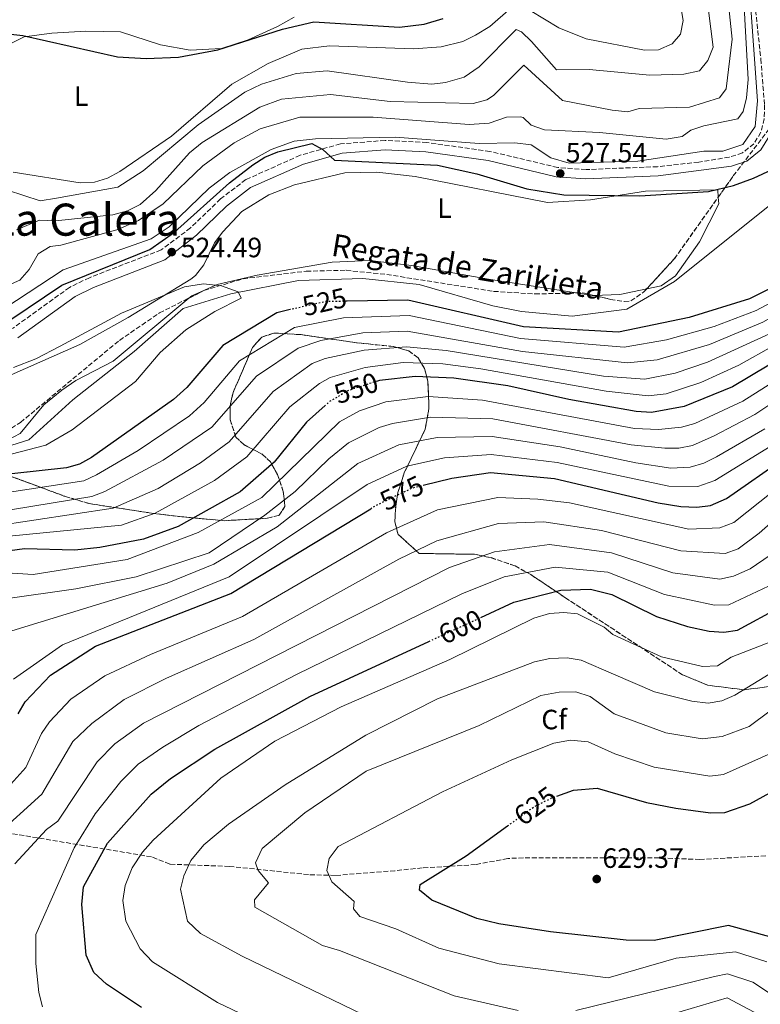
# Model space of a CAD drawing. Units: metres. Extents: x 634603 to 638057, y 4736686 to 4739066.
# Drawn here: x 634894 to 635160, y 4737418 to 4737771 of the extents above; entities that cross this region are included whole.
import ezdxf
from ezdxf.enums import TextEntityAlignment as Align

# ---------------------------------------------------------------- set-up
doc = ezdxf.new("R2010")
doc.units = ezdxf.units.M
doc.header["$MEASUREMENT"] = 0
doc.linetypes.add('DGN Style 3', pattern=[2.435890702152634, 1.739921930109024, -0.6959687720436097])
doc.linetypes.add('DGN Style 5', pattern=[1.217945351076317, 0.5219765790327072, -0.6959687720436097])
for name, color, linetype, lineweight in [('Barranco lineal no visto', 142, 'DGN Style 5', 0), ('Camino', 7, 'DGN Style 3', 0), ('Cauce lineal', 142, 'Continuous', 13), ('Cota de curva de nivel directora', 7, 'Continuous', 0), ('Cota de punto acotado terreno', 7, 'Continuous', 0), ('Curva de nivel directora', 30, 'Continuous', 30), ('Curva de nivel directora no vista', 30, 'DGN Style 5', 30), ('Curva de nivel intermedia', 30, 'Continuous', 0), ('Etiqueta de uso rústico', 92, 'Continuous', 0), ('Etiqueta de zona arbolada', 92, 'Continuous', 0), ('Linea de separación interior de zonas arboladas', 92, 'DGN Style 3', 0), ('Línea de cambio de uso (parcela vista)', 92, 'Continuous', 0), ('Margen derecho', 7, 'Continuous', 0), ('Punto acotado terreno (símbolo)', 7, 'Continuous', 0), ('Texto de arroyo-regatas y barrancos', 142, 'Continuous', 0), ('Texto de rotulación de espacio menor sin especificar', 7, 'Continuous', 0), ('Zona arbolada', 92, 'DGN Style 3', 0)]:
    doc.layers.add(name, color=color, linetype=linetype, lineweight=lineweight)
doc.styles.add('Style-Arial', font='arial.ttf')

# ---------------------------------------------------------------- blocks, each defined once
blk = doc.blocks.new('5PATER')
at = {"layer": 'Barranco lineal no visto', "linetype": 'Continuous', "lineweight": 0}
h = blk.add_hatch(color=51, dxfattribs=at)
edge = h.paths.add_edge_path()
edge.add_ellipse((0, 0), major_axis=(-0.1095731443231308, -0.1110710700762829), ratio=0.9994222409660317, start_angle=0, end_angle=360)

msp = doc.modelspace()

# ---------------------------------------------------------------- linework, layer by layer
at = {"layer": 'Camino', "color": 7, "linetype": 'DGN Style 3', "lineweight": 0}
msp.add_polyline3d([(635156.6200000002, 4737786.470000001, 531.070000000007), (635159.7600000007, 4737756.970000002, 529.2899999999937), (635161.0799999972, 4737740.42, 529.1000000000059), (635161.0100000001, 4737735.480000002, 528.8999999999943), (635159.7800000008, 4737730.650000002, 528.6499999999943), (635157.2800000019, 4737726.550000001, 528.529999999999), (635153.149999999, 4737723.250000001, 528.5700000000071), (635148.4499999986, 4737721.760000001, 528.6600000000036), (635137.5000000005, 4737719.960000001, 528.5800000000017), (635122.7600000016, 4737718.330000003, 528.4700000000013), (635097.1000000018, 4737717.290000002, 528.5000000000001), (635086.9400000006, 4737718.040000001, 528.279999999999), (635062.6199999996, 4737723.820000002, 528.2100000000064), (635040.050000001, 4737726.970000001, 528.279999999999), (635025.0599999975, 4737727.740000002, 527.729999999996), (635009.0500000013, 4737726.480000001, 527.1600000000036), (634994.6299999978, 4737722.42, 526.9700000000012), (634975.149999998, 4737713.689999999, 526.1999999999971), (634966.0699999988, 4737706.76, 525.7500000000002), (634955.2999999997, 4737696.359999999, 525.3800000000047), (634944.7899999977, 4737688.470000002, 525.1199999999956), (634919.0499999997, 4737678.540000001, 524.7299999999959), (634911.9499999983, 4737675.060000001, 524.779999999999), (634891.4999999988, 4737660.320000002, 524.4700000000012)], dxfattribs=at)
at = {"layer": 'Cauce lineal', "color": 142, "linetype": 'Continuous', "lineweight": 13}
msp.add_polyline3d([(634846.9299999997, 4737621.039999999, 517.1900000000023), (634848.9600000001, 4737621.9, 517.1699999999983), (634859.2999999998, 4737617.08, 519.3800000000047), (634876.6699999999, 4737613.92, 520.3399999999965), (634897.3099999997, 4737620.460000001, 519.6999999999971), (634913.1699999999, 4737634.77, 519.6999999999971), (634935.1600000003, 4737652.02, 519.6999999999971), (634952.6600000003, 4737667.5, 519.7700000000041), (634969.7300000006, 4737672.689999999, 519.6999999999971), (634993.9900000002, 4737677.57, 520.2700000000041), (635017.0300000003, 4737678.27, 521.1000000000058), (635037.2400000002, 4737676.119999999, 521.4799999999959), (635063.75, 4737668.439999999, 521.8600000000006), (635073.9900000002, 4737666.460000001, 523.9600000000064), (635092.1200000001, 4737664.710000001, 524.3999999999943), (635111.7400000002, 4737667.289999999, 524.3999999999943), (635128.7999999998, 4737677.189999999, 524.3999999999943), (635183.3399999999, 4737720.82, 525.2899999999936)], dxfattribs=at)
at = {"layer": 'Curva de nivel directora', "color": 30, "linetype": 'Continuous', "lineweight": 30, "flags": 128}
for points, elevation in [([(635329.7699999985, 4737775.190000001), (635327.0999999997, 4737770.199999999), (635320.0199999987, 4737749.960000002), (635312.1199999995, 4737736.340000001), (635306.2900000003, 4737728.430000001), (635301.9800000007, 4737725.84), (635284.8499999981, 4737724.880000001), (635275.3399999996, 4737723.310000001), (635263.8499999986, 4737718.990000002), (635244.0999999985, 4737709.060000001), (635239.1599999988, 4737705.609999999), (635211.0599999981, 4737680.53), (635188.8899999995, 4737663.84), (635176.2400000007, 4737655.25), (635149.6299999986, 4737639.430000001), (635132.3099999982, 4737632.34), (635120.5399999999, 4737630.180000001), (635115.1100000007, 4737630.520000001), (635090.9199999993, 4737634.91), (635069.0999999995, 4737639.800000001), (635049.6600000003, 4737642.470000002), (635035.8199999998, 4737643.08), (635023.019999999, 4737641.710000002), (635022.3399999995, 4737641.49)], 550.0000000000002), ([(634877.0799999996, 4737771.480000002), (634881.0499999992, 4737768.42), (634887.7300000002, 4737766.210000002), (634895.1899999991, 4737765.350000001), (634929.1399999993, 4737757.750000001), (634939.4199999988, 4737757.100000001), (634951.0599999997, 4737757.640000002), (634965.13, 4737760.180000001), (634988.2300000007, 4737767.650000001), (634999.5000000005, 4737770.279999999), (635030.2099999995, 4737768.29), (635039.0799999988, 4737769.390000002), (635045.9099999995, 4737771.41)], 550.0000000000001), ([(634884.5400000005, 4737659.420000001), (634909.1799999991, 4737675.890000002), (634940.7099999984, 4737688.680000001), (634949.5799999998, 4737694.9), (634969.2800000008, 4737712.59), (634977.6200000002, 4737719.010000001), (634981.999999999, 4737721.789999999), (634986.6199999991, 4737723.710000002), (634998.8599999989, 4737726.630000001), (635002.7900000006, 4737724.440000001), (635006.9700000006, 4737720.680000001), (635043.9, 4737718.850000001), (635057.9799999995, 4737715.770000001), (635075.860000001, 4737710.439999999), (635089.12, 4737708.250000001), (635116.3800000002, 4737707.859999999), (635140.9600000005, 4737709.490000002), (635149.9199999992, 4737711.560000001), (635157.1499999999, 4737714.230000001), (635167.139999999, 4737718.880000002)], 525.0000000000002), ([(635169.0900000003, 4737677.66), (635155.7499999985, 4737670.95), (635134.1199999988, 4737664.250000002), (635108.7299999993, 4737658.960000001), (635074.73, 4737660.960000001), (635033.2299999993, 4737670.460000001), (635011.49, 4737670.09)], 525.0000000000002), ([(634991.0599999982, 4737667.07), (634986.2300000001, 4737665.960000001), (634966.9099999992, 4737654.230000001), (634953.9699999997, 4737639.199999999), (634949.2699999993, 4737634.860000002), (634919.860000001, 4737614.120000001), (634915.5099999991, 4737611.690000001), (634910.8199999996, 4737610.33), (634882.4199999993, 4737607.29)], 525.0000000000002), ([(635003.5999999997, 4737632.670000001), (634996.9199999988, 4737626.680000001), (634985.3099999992, 4737612.390000001), (634973.1399999987, 4737601.789999999), (634950.8399999982, 4737589.370000001), (634938.4100000006, 4737584.770000001), (634922.789999999, 4737581.810000001), (634913.8499999982, 4737580.850000001), (634895.8300000004, 4737581.380000002), (634885.98, 4737580.050000003)], 550.0000000000001), ([(635038.7199999989, 4737604.120000001), (635048.9400000004, 4737606.640000002), (635062.8900000001, 4737608.740000002), (635085.7499999994, 4737606.57), (635122.9699999995, 4737597.760000002), (635131.1300000002, 4737596.53), (635136.839999999, 4737596.210000004), (635141.7800000008, 4737596.900000001), (635147.409999999, 4737599.359999999), (635168.3499999982, 4737613.900000001)], 575.0000000000002), ([(634893.479999999, 4737522.220000002), (634896.0799999986, 4737526.500000002), (634905.149999999, 4737535.99), (634921.2199999999, 4737546.460000002), (634969.8099999983, 4737565.300000003), (635019.9199999988, 4737595.710000002)], 575.0000000000002), ([(635059.4500000002, 4737556.76), (635071.2400000008, 4737562.2), (635088.1099999996, 4737566.560000001), (635098.7000000001, 4737566.890000002), (635106.389999999, 4737564.940000001), (635122.3799999994, 4737557.100000001), (635133.4699999982, 4737553.430000002), (635141.3000000003, 4737551.790000001), (635146.4799999992, 4737551.460000002), (635151.4300000002, 4737552.140000002), (635166.8699999985, 4737560.51)], 600.0000000000002), ([(634937.7800000004, 4737416.950000001), (634925.2000000008, 4737425.230000001), (634920.6999999991, 4737429.500000002), (634917.9299999997, 4737435.710000001), (634916.3000000003, 4737453.770000001), (634916.9399999996, 4737460.140000002), (634925.5099999993, 4737475.780000002), (634941.2299999993, 4737493.390000002), (634948.1600000005, 4737498.980000002), (634964.0799999996, 4737509.550000003), (634998.0599999987, 4737528.430000001), (635040.7799999998, 4737548.150000001)], 600.0000000000002), ([(635086.6199999988, 4737492.710000004), (635092.6499999993, 4737494.78), (635101.0899999995, 4737495.470000001), (635118.7499999995, 4737490.439999999), (635129.2999999997, 4737488.330000003), (635141.7000000004, 4737486.7), (635146.9199999997, 4737486.830000003), (635155.8800000004, 4737489.9), (635171.2599999984, 4737498.36)], 625.0000000000001), ([(635204.5499999992, 4737410.300000002), (635181.0300000006, 4737430.720000002), (635171.16, 4737437.650000001), (635163.0499999986, 4737442.199999999), (635148.1299999988, 4737446.260000001), (635121.519999999, 4737440.95), (635111.5399999989, 4737441.02), (635084.339999999, 4737443.970000003), (635065.8799999986, 4737446.86), (635057.9999999995, 4737448.840000001), (635041.8300000003, 4737455.420000001), (635037.4000000001, 4737458.91), (635037.6300000004, 4737460.970000001), (635054.1399999994, 4737471.300000002), (635068.9599999987, 4737482.000000002)], 625.0000000000002)]:
    msp.add_lwpolyline(points, dxfattribs=dict(at, elevation=elevation))
at = {"layer": 'Curva de nivel directora no vista', "color": 30, "linetype": 'DGN Style 5', "lineweight": 30, "flags": 128}
for points, elevation in [([(635011.49, 4737670.09), (635003.7299999995, 4737669.960000004), (634991.0599999982, 4737667.07)], 525.0000000000005), ([(635022.3399999995, 4737641.49), (635011.7200000002, 4737637.970000003), (635005.379999999, 4737634.26), (635003.5999999997, 4737632.670000001)], 550.0000000000005), ([(635019.9199999988, 4737595.710000002), (635021.9299999982, 4737596.930000001), (635034.6599999998, 4737603.119999999), (635038.7199999989, 4737604.120000001)], 575.0000000000005), ([(635040.7799999998, 4737548.150000001), (635059.4500000002, 4737556.76)], 600.0000000000005), ([(635068.9599999987, 4737482.000000002), (635078.3199999996, 4737488.750000002), (635085.0199999984, 4737492.16), (635086.6199999988, 4737492.710000004)], 625.0000000000005)]:
    msp.add_lwpolyline(points, dxfattribs=dict(at, elevation=elevation))
at = {"layer": 'Curva de nivel intermedia', "color": 30, "linetype": 'Continuous', "lineweight": 0, "flags": 128}
for points, elevation in [([(635335.2200000001, 4737802.34), (635306.2200000009, 4737767.84), (635285.2200000014, 4737748.84), (635248.6100000013, 4737725.689999999), (635235.320000001, 4737717.86), (635213.8699999999, 4737702.539999999), (635175.36, 4737671.009999999), (635160.5099999994, 4737662.630000001), (635141.3400000005, 4737654.600000001), (635122.6500000021, 4737649.060000001), (635111.9299999999, 4737648.02), (635074.2699999994, 4737652.09), (635033.0199999993, 4737659.37), (635017.1400000005, 4737658.76), (635002.0400000019, 4737656.07), (634993.8900000001, 4737653.279999999), (634978.9099999999, 4737643.209999999), (634962.9200000018, 4737624.99), (634945.560000001, 4737613.16), (634924.5800000017, 4737601.87), (634919.9000000011, 4737600.07), (634884.1300000015, 4737594.220000001)], 535), ([(634889.0100000009, 4737675.34), (634894.1400000006, 4737677.689999999), (634897.48, 4737681.519999999), (634900.7099999998, 4737687.130000001), (634904.9800000013, 4737689.76), (634908.8799999994, 4737690.159999999), (634928.8799999999, 4737695.630000001), (634936.6300000015, 4737699.08), (634945.4500000015, 4737704.960000001), (634959.7000000008, 4737718.67), (634970.9999999997, 4737726.880000001), (634980.3200000003, 4737731.850000001), (634994.5000000002, 4737736.119999999), (635020.7700000004, 4737736.09), (635055.1500000019, 4737733.439999999), (635062.3600000005, 4737733.88), (635068.5499999997, 4737736.109999998), (635073.5800000011, 4737736.249999999), (635074.5500000011, 4737735.960000001), (635077.4600000012, 4737733.189999999), (635082.1700000009, 4737731.49), (635101.9700000001, 4737730.550000002), (635125.8300000007, 4737728.180000001), (635131.6100000008, 4737729.13), (635134.6300000005, 4737731.359999998), (635139.3800000002, 4737732.939999999), (635151.5799999998, 4737735.470000001), (635153.3800000015, 4737738.150000001), (635154.6599999999, 4737742.99), (635155.2300000022, 4737749.62), (635152.8200000004, 4737792.989999999)], 535), ([(634892.9699999995, 4737695.640000001), (634901.1500000001, 4737699.109999999), (634906.87, 4737698.859999998), (634927.5200000008, 4737701.08), (634932.7700000014, 4737702.48), (634937.2599999995, 4737704.730000001), (634942.8400000008, 4737709.8), (634954.950000001, 4737723.300000001), (634959.5199999998, 4737726.970000001), (634980.2199999997, 4737739.689999999), (634987.9800000002, 4737742.51), (635005.5399999998, 4737744.230000001), (635026.9300000005, 4737741.73), (635056.6800000009, 4737740.989999999), (635061.4999999999, 4737742.3), (635063.9200000005, 4737743.810000001), (635074.8300000007, 4737754.710000002), (635088.6100000005, 4737742.109999999), (635106.4900000019, 4737738.619999998), (635112.0400000019, 4737737.960000001), (635116.2000000015, 4737739.159999999), (635134.2400000016, 4737739.689999999), (635144.9500000003, 4737743.039999999), (635147.3600000021, 4737746.289999999), (635149.4699999999, 4737764.019999999), (635146.7100000017, 4737790.380000001)], 540.0000000000001), ([(635312.950000001, 4737786.869999999), (635294.4900000007, 4737768.470000002), (635272.1100000021, 4737751.430000001), (635243.5300000008, 4737727.930000001), (635210.4299999999, 4737705.96), (635172.2199999995, 4737674.34), (635158.1300000012, 4737666.789999999), (635143.0700000006, 4737661.09), (635125.92, 4737656.23), (635110.7499999999, 4737653.569999999), (635073.6000000011, 4737656.730000001), (635033.7500000001, 4737664.980000001), (635010.2000000002, 4737664.17)], 530.0000000000001), ([(634884.4600000001, 4737664.83), (634909.6399999994, 4737681.310000001), (634941.2100000014, 4737692.52), (634947.7000000001, 4737696.789999999), (634961.9699999995, 4737710.600000001), (634969.4400000017, 4737716.239999999), (634984.2000000007, 4737724.51), (634992.4500000007, 4737727.449999999), (635000.1599999998, 4737728.260000001), (635028.7200000009, 4737728.899999999), (635058.8400000001, 4737726.689999999), (635071.6299999997, 4737726.92), (635077.3800000009, 4737726.199999999), (635084.490000001, 4737721.49), (635091.0199999999, 4737719.560000001), (635115.7200000009, 4737720.34), (635139.32, 4737723.939999999), (635146.1200000015, 4737723.939999999), (635153.3200000012, 4737726.34), (635157.7200000001, 4737732.739999999), (635158.5200000001, 4737741.939999999), (635155.7199999995, 4737781.939999999)], 530.0000000000001), ([(634889.7599999999, 4737709.949999999), (634901.3800000004, 4737706.060000001), (634907.3000000014, 4737706.999999999), (634929.2500000009, 4737710.939999999), (634938.3100000002, 4737716.81), (634958.0900000016, 4737733.390000001), (634974.7900000005, 4737745.050000001), (634980.7500000016, 4737747.970000001), (634993.2199999995, 4737751.740000002), (635004.3300000007, 4737752.689999999), (635033.1100000008, 4737748.609999999), (635041.7699999999, 4737747.939999999), (635046.7300000021, 4737748.46), (635053.3600000015, 4737750.42), (635058.7500000006, 4737754.079999999), (635072.0200000008, 4737767.56), (635073.9700000001, 4737766.63), (635077.5599999997, 4737763.149999999), (635086.4600000001, 4737753.02), (635098.2700000008, 4737753.149999999), (635120.0000000013, 4737751.079999999), (635132.1600000006, 4737751.48), (635137.7500000009, 4737752.710000001), (635140.7800000017, 4737756.449999998), (635142.6600000015, 4737761.199999998), (635140.3500000003, 4737780.080000001)], 545), ([(635321.2200000011, 4737776.34), (635316.7199999995, 4737766.34), (635291.1300000012, 4737741.98), (635285.2800000017, 4737738.449999998), (635253.6900000019, 4737723.460000002), (635241.0600000009, 4737716.710000001), (635230.6900000018, 4737709.539999999), (635178.4900000015, 4737667.680000001), (635162.8899999999, 4737658.46), (635140.650000002, 4737648.220000001), (635129.1100000018, 4737644.289999999), (635118.1399999993, 4737642.17), (635103.3300000012, 4737643.279999998)], 540.0000000000001), ([(634891.9099999999, 4737646.320000002), (634899.8100000013, 4737649.499999999), (634908.6100000013, 4737653.930000001), (634930.5800000008, 4737665.87), (634953.1500000017, 4737675.26), (634959.930000001, 4737676.279999999), (634966.440000002, 4737675.67), (634972.3499999996, 4737673.429999999), (634973.4500000017, 4737671.179999998), (634964.0800000017, 4737666.42), (634953.63, 4737659.890000001), (634944.4400000012, 4737651.770000001), (634935.5700000019, 4737641.369999997), (634912.8400000002, 4737623.939999999), (634903.4400000012, 4737618.54), (634881.7000000018, 4737612.829999999)], 520), ([(635010.2000000002, 4737664.17), (634992.5800000003, 4737660.710000001), (634972.9100000006, 4737648.719999999), (634960.2400000016, 4737633.830000001), (634954.9700000011, 4737629.060000001), (634936.5100000007, 4737616.539999999), (634921.6, 4737607.88), (634917.0800000003, 4737605.739999999), (634883.3100000012, 4737600.529999998)], 530.0000000000001), ([(635213.9300000003, 4737667.05), (635157.5900000003, 4737629.51), (635143.0700000006, 4737621.819999998), (635135.3100000002, 4737618.369999997), (635130.4100000005, 4737617.399999999), (635125.320000001, 4737617.369999998), (635113.3300000015, 4737618.59), (635063.6600000013, 4737627.930000001), (635041.3400000008, 4737628.52), (635027.6700000004, 4737626.279999998), (635022.9000000005, 4737624.82), (635012.0000000017, 4737619.329999999), (635004.8800000005, 4737613.54), (634992.7900000004, 4737601.850000001), (634981.9400000009, 4737593.45), (634961.9500000017, 4737579.939999999), (634935.8500000014, 4737571.239999999), (634914.2500000006, 4737567.039999999), (634888.1799999995, 4737563.230000001)], 560), ([(635177.4800000011, 4737661.539999999), (635151.8300000002, 4737647.13), (635138.2200000002, 4737640.960000001), (635125.8300000007, 4737636.939999999), (635119.3399999996, 4737636.180000001), (635104.3000000013, 4737637.800000001), (635059.3800000009, 4737645.869999999), (635045.7999999999, 4737647.590000001), (635031.5700000008, 4737648.16), (635017.8899999993, 4737646.34), (635005.3200000008, 4737642.77), (635001.55, 4737640.599999999), (634990.9100000006, 4737632.190000001), (634975.4600000011, 4737614.269999999), (634963.9299999997, 4737605.819999999), (634942.7000000001, 4737594.119999998), (634930.5300000017, 4737589.849999999), (634885.2800000004, 4737585.430000001)], 545), ([(635103.3300000012, 4737643.279999998), (635046.940000002, 4737652.409999999), (635032.7500000009, 4737653.750000001), (635017.5200000005, 4737652.550000001), (635003.5900000008, 4737649.57), (634998.9400000017, 4737647.720000001), (634984.9100000013, 4737637.699999999), (634969.1800000002, 4737619.640000001), (634958.9000000006, 4737612.17), (634943.6800000012, 4737602.960000001), (634927.5499999999, 4737595.859999999), (634884.7500000007, 4737589.470000002)], 540.0000000000001), ([(635179.570000001, 4737650.82), (635153.3700000002, 4737634.32), (635136.1500000004, 4737626.31), (635131.3300000014, 4737624.949999998), (635123.1399999994, 4737624.05), (635114.4300000012, 4737624.519999999), (635059.9300000007, 4737634.680000001), (635040.5000000005, 4737635.920000001), (635025.3400000012, 4737633.989999999), (635015.890000001, 4737630.769999999), (635008.6900000015, 4737626.800000001), (634980.8500000001, 4737599.739999999), (634958.0500000013, 4737587.140000001), (634932.55, 4737577.539999997), (634898.9500000008, 4737572.140000001), (634885.6300000013, 4737572.980000001)], 555.0000000000001), ([(635200.2000000018, 4737630.609999999), (635150.1200000005, 4737590.789999999), (635145.070000001, 4737588.81), (635133.950000001, 4737588.390000001), (635091.1600000008, 4737597.789999999), (635079.8799999999, 4737599.17), (635065.5299999999, 4737599.680000001), (635043.8200000018, 4737595.350000001), (635025.5500000014, 4737587.07), (634973.9099999998, 4737557.07), (634940.9800000011, 4737543.42), (634924.5999999995, 4737535.749999999), (634912.3700000008, 4737527.470000001), (634904.7800000003, 4737519.249999999), (634901.8400000009, 4737515.09), (634896.2300000006, 4737502.9), (634890.8400000016, 4737496.899999999)], 580.0000000000001), ([(635161.1700000011, 4737624.310000001), (635143.8300000007, 4737614.26), (635139.2900000009, 4737612.039999997), (635134.4600000007, 4737610.609999999), (635127.5000000002, 4737610.27), (635114.9299999997, 4737612.130000002), (635087.8200000013, 4737617.909999999), (635063.400000002, 4737621.609999998), (635043.6900000023, 4737621.220000001), (635030.0000000016, 4737618.56), (635015.3099999998, 4737611.859999998), (634986.4300000013, 4737589.270000001), (634963.6300000002, 4737575.800000001), (634946.9700000014, 4737569.02), (634889.7199999995, 4737551.42)], 565.0000000000001), ([(635164.610000001, 4737619), (635143.3000000007, 4737605.789999999), (635137.1300000016, 4737603.619999997), (635126.8099999997, 4737603.77), (635086.780000002, 4737612.239999998), (635063.1400000005, 4737615.180000001), (635046.3099999997, 4737613.929999999), (635032.8700000016, 4737610.980000001), (635018.6200000001, 4737604.4), (634969.1500000011, 4737571.239999999), (634909.4500000017, 4737546.939999998), (634891.9099999999, 4737534.66)], 570.0000000000001), ([(635192.6, 4737616.51), (635159.1300000004, 4737586.92), (635151.6600000004, 4737581.349999999), (635146.9599999997, 4737579.71), (635131.060000001, 4737580.57), (635102.6100000015, 4737587.929999999), (635081.9400000006, 4737591.020000001), (635065.7199999999, 4737590.37), (635043.6200000006, 4737584.140000001), (635030.0300000008, 4737577.66), (634978.0100000014, 4737548.829999999), (634946.7600000014, 4737534.949999998), (634931.5000000017, 4737527.310000001), (634919.9700000006, 4737518.739999999), (634913.1500000008, 4737512.220000001), (634902.0100000007, 4737493.32), (634885.0800000015, 4737478.069999999)], 585), ([(635163.1300000013, 4737579.02), (635155.9500000018, 4737574.189999999), (635149.9200000013, 4737571.5), (635145.070000001, 4737570.409999999), (635128.1700000009, 4737572.740000002), (635106.2000000012, 4737579.9), (635084.0000000015, 4737582.859999999), (635064.3000000005, 4737580.269999999), (635048.1100000012, 4737574.649999999), (634938.4500000009, 4737518.779999999), (634928.2400000006, 4737511.470000001), (634921.8400000012, 4737504.999999999), (634907.790000001, 4737483.73), (634903.6900000017, 4737480.689999999)], 590.0000000000001), ([(634902.260000001, 4737417.119999998), (634900.9300000012, 4737422.269999999), (634899.8300000015, 4737432.630000001), (634899.8600000006, 4737443.119999998), (634913.5800000001, 4737474.149999999), (634921.0999999992, 4737486.329999999), (634930.3500000006, 4737497.86), (634936.5900000012, 4737504.099999999), (634945.3900000011, 4737510.25), (634958.3100000005, 4737518.02), (634993.2599999999, 4737536.33), (635052.5900000005, 4737565.159999999), (635067.7699999996, 4737571.239999999), (635086.0600000002, 4737574.71), (635104.9200000005, 4737572.989999999), (635125.2800000008, 4737564.92), (635143.1900000012, 4737561.100000001), (635148.2500000016, 4737561.27), (635162.4600000008, 4737567.949999998)], 595.0000000000001), ([(635006.8099999995, 4737398.779999999), (634964.9700000014, 4737418.679999999), (634941.7000000009, 4737433.239999998), (634937.2999999998, 4737437.939999999), (634932.1800000012, 4737447.800000001), (634931.0700000003, 4737455.199999999), (634931.9000000019, 4737460.680000001), (634934.3499999995, 4737466.99), (634938.0500000007, 4737472.560000001), (634941.9300000012, 4737476.939999999), (634966.1500000015, 4737499.050000002), (634985.5199999993, 4737512.359999999), (635009.3600000021, 4737524.640000001), (635048.3000000011, 4737541.609999999), (635078.370000001, 4737556.48), (635084.0599999997, 4737558.13), (635089.1, 4737558.489999999), (635094.0799999998, 4737558.029999999)], 605.0000000000001), ([(635094.0799999998, 4737558.029999999), (635103.6200000019, 4737553.279999999), (635106.6600000017, 4737550.669999998), (635124.1100000017, 4737542.630000001), (635138.9000000019, 4737539.100000001), (635144.2199999995, 4737539.41), (635149.1400000014, 4737542.529999998), (635163.6000000007, 4737548.069999999)], 605.0000000000001), ([(635035.1400000004, 4737405.640000001), (634973.8000000003, 4737435.26), (634958.9100000019, 4737443.4), (634954.2900000017, 4737447.869999998), (634951.7400000013, 4737459.259999999), (634952.8800000013, 4737464.140000001), (634955.4400000006, 4737469.539999999), (634960.1299999999, 4737475.249999999), (634968.9500000001, 4737482.649999999), (634989.260000001, 4737496.749999999), (635018.1200000017, 4737514.480000001), (635043.8799999999, 4737527.560000001), (635078.5900000001, 4737540.779999998), (635084.110000001, 4737541.989999999)], 609.9999999999999), ([(635084.110000001, 4737541.989999999), (635090.4000000008, 4737542.289999999), (635095.3200000004, 4737541.359999999), (635106.9299999999, 4737536.390000001), (635121.5900000005, 4737530.050000001), (635135.0900000011, 4737526.689999999), (635140.9100000013, 4737526.029999998), (635145.8300000011, 4737526.789999999), (635150.5000000002, 4737528.859999999), (635171.3800000013, 4737541.609999999)], 609.9999999999999), ([(635072.7500000017, 4737415.869999999), (635049.8800000015, 4737421.100000001), (635008.7400000007, 4737437.350000001), (635002.6200000007, 4737439.109999998), (634978.4100000014, 4737452.890000001), (634978.2200000016, 4737455.480000001), (634983.2199999993, 4737461.63), (634979.6000000006, 4737466.060000001), (634978.6399999994, 4737468.720000001), (634981.04, 4737473.949999998), (634996.2500000005, 4737486.730000001), (635018.3000000005, 4737501.640000001), (635058.8199999998, 4737517.979999999), (635080.860000001, 4737528.730000001), (635087.5000000016, 4737530), (635093.4200000005, 4737530.009999999), (635098.5900000005, 4737528.399999999), (635107.1900000013, 4737522.119999998), (635125.7000000009, 4737515.319999999), (635138.6900000018, 4737513.24), (635145.9000000004, 4737513.989999999), (635155.5300000017, 4737517.670000001), (635179.1599999998, 4737535.149999999)], 615), ([(635161.930000001, 4737433.220000001), (635150.6299999999, 4737436.9), (635129.4699999995, 4737434.550000001), (635104.9800000008, 4737427.529999998), (635065.9600000012, 4737432.579999999), (635044.3200000003, 4737438.21), (635028.9500000011, 4737445.13), (635016.0400000007, 4737449.52), (635013.7699999998, 4737452.230000001), (635013.9599999997, 4737454.909999999), (635005.9500000011, 4737461.949999999), (635004.23, 4737466.02), (635004.9600000009, 4737470.340000001), (635008.2000000019, 4737474.619999998), (635045.600000001, 4737494.259999999), (635070.5600000012, 4737505.71), (635085.5100000001, 4737511.640000001), (635091.5499999997, 4737512.78), (635097.8600000017, 4737512.13), (635107.4599999996, 4737507.849999999), (635121.5200000012, 4737503.07), (635141.5199999993, 4737499.850000001), (635146.4099999999, 4737500.41), (635164.5199999993, 4737508.56)], 620.0000000000001), ([(634903.6900000017, 4737480.689999999), (634892.3900000005, 4737468.409999999)], 590.0000000000001), ([(635175.0700000017, 4737410.76), (635165.0800000003, 4737420.640000002), (635156.9000000019, 4737425.999999999), (635147.8600000006, 4737428.970000001), (635143.1599999999, 4737427.970000001), (635093.4600000007, 4737415.84)], 615), ([(635159.2100000008, 4737414.309999999), (635147.730000001, 4737420.330000001), (635115.4400000015, 4737410.810000001)], 609.9999999999999)]:
    msp.add_lwpolyline(points, dxfattribs=dict(at, elevation=elevation))
at = {"layer": 'Linea de separación interior de zonas arboladas', "color": 92, "linetype": 'DGN Style 3', "lineweight": 0}
for points in [[(634980.8499999996, 4737657.17, 532.8800000000047), (634977.5099999999, 4737653.49, 532.429999999993), (634970.5700000003, 4737637.350000001, 531.2100000000064), (634969.5199999996, 4737632.58, 532.0399999999936), (634969.5099999999, 4737627.730000001, 534.070000000007), (634971.5700000003, 4737621.32, 537.9700000000012), (634974.3700000001, 4737618.699999999, 541.3099999999977), (634981.1500000004, 4737615.189999999, 548.529999999999), (634983.9900000002, 4737612.529999999, 551.4900000000052), (634986.4600000001, 4737607.92, 553.5200000000041), (634988.5800000001, 4737601.939999999, 555.0099999999948), (634989.1799999997, 4737596.460000001, 555.9900000000052), (634987.0599999997, 4737593.350000001, 556.4600000000064), (634982.7999999998, 4737592.27, 556.6100000000006), (634967.4699999997, 4737591.42, 555.8300000000017), (634952.25, 4737592.800000001, 552.5200000000041), (634941.3099999997, 4737594.140000001, 547.570000000007), (634919.0899999999, 4737597.529999999, 535.7899999999936), (634910.0700000003, 4737600.25, 532.4499999999971), (634868.7800000003, 4737615.470000001, 519.2100000000064)], [(635168.3700000001, 4737532.66, 614.320000000007), (635153.6900000004, 4737530.789999999, 611.320000000007), (635140.7699999996, 4737532.42, 608.2299999999959), (635131.6799999997, 4737536.180000001, 605.9100000000036), (635089.6900000004, 4737563.800000001, 601.179999999993), (635077.3399999999, 4737572.07, 598.8600000000006), (635071.7000000002, 4737575.189999999, 596.75), (635063.04, 4737578.16, 592.2700000000041), (635057.0899999999, 4737579.359999999, 590.1399999999994), (635037.3200000003, 4737579.680000001, 586.4400000000023), (635029.7300000006, 4737586.51, 580.3500000000058), (635028.54, 4737591.16, 579.1999999999971), (635028.8799999999, 4737596.680000001, 578.5399999999936), (635029.6799999997, 4737601.550000001, 576.9700000000012), (635031.9299999997, 4737608.539999999, 572.3999999999943), (635039.4299999997, 4737624.180000001, 561.6499999999943), (635040.79, 4737631.66, 556.9900000000052), (635040.4199999999, 4737641.42, 551.9499999999971), (635039.1500000004, 4737646.01, 549.4600000000064), (635036.8899999997, 4737649.810000001, 546.9799999999959), (635033.4400000004, 4737652.34, 544.5200000000041), (635028.1399999997, 4737653.859999999, 541.429999999993), (635018.9600000001, 4737654.779999999, 537.2299999999959), (635014.2000000002, 4737655.25, 536.1300000000047), (634994.8799999999, 4737658.119999999, 534.1999999999971), (634985.1600000003, 4737658.689999999, 533.3399999999965), (634980.8499999996, 4737657.17, 532.8800000000047)]]:
    msp.add_polyline3d(points, dxfattribs=at)
at = {"layer": 'Línea de cambio de uso (parcela vista)', "color": 92, "linetype": 'Continuous', "lineweight": 0, "extrusion": (-0.001588430978727101, -0.0101911546718223, 0.9999468072120042), "elevation": -48767.33894864908, "flags": 128}
msp.add_lwpolyline([(635099.9416465479, 4737421.198408698), (635099.3408453997, 4737421.174307446), (635093.5569526979, 4737422.075854264)], dxfattribs=at)
at = {"layer": 'Línea de cambio de uso (parcela vista)', "color": 92, "linetype": 'Continuous', "lineweight": 0, "extrusion": (0.0003978069326624499, -0.05983889999142229, 0.9982079682097619), "elevation": -282721.5318286683, "flags": 128}
msp.add_lwpolyline([(666600.0613771373, 4724896.766461083), (666590.4329009005, 4724894.812925559), (666581.0614090161, 4724894.498755603)], dxfattribs=at)
at = {"layer": 'Línea de cambio de uso (parcela vista)', "color": 92, "linetype": 'Continuous', "lineweight": 0}
for points in [[(634856.4699999997, 4737787.57, 544.8300000000017), (634860.0199999996, 4737770.390000001, 543.570000000007), (634862.4199999999, 4737765.300000001, 543.6100000000006), (634866.0499999998, 4737761.539999999, 544.1000000000058), (634873.4500000002, 4737758.300000001, 545.3800000000047), (634878.4000000004, 4737757.930000001, 546.2400000000052), (634883.9699999997, 4737758.99, 547.2899999999936), (634895.7199999997, 4737764.83, 550.2700000000041), (634905.5599999997, 4737766.189999999, 551.7100000000064), (634917.7300000006, 4737766.949999999, 552.3000000000029), (634930.25, 4737766.680000001, 552.3099999999977), (634944.5099999999, 4737762.039999999, 551.9600000000064), (634955.2300000006, 4737760.109999999, 551.3300000000017), (634966.3799999999, 4737760.74, 550.8099999999977), (634975.9900000002, 4737763.76, 550.6699999999983), (634986.4600000001, 4737768.539999999, 550.7700000000041), (634992.5300000003, 4737771.930000001, 551.0399999999936)], [(635130.0999999996, 4737781.25, 549.9600000000064), (635131.9100000003, 4737770.680000001, 549.5099999999948), (635131, 4737765.859999999, 549.4400000000023), (635128.04, 4737762.4, 549.4499999999971), (635123.0899999999, 4737760.180000001, 549.5200000000041), (635118.0499999998, 4737760.100000001, 549.6000000000058), (635097.1799999997, 4737764.220000001, 549.8600000000006), (635087.3300000001, 4737768.15, 549.8300000000017), (635077.0199999996, 4737774.369999999, 549.5800000000017)], [(635070.1600000003, 4737775.210000001, 549.5800000000017), (635062.6500000004, 4737768.600000001, 549.6300000000047), (635057.4699999997, 4737765.430000001, 549.679999999993), (635052.9800000006, 4737763.189999999, 549.7400000000052), (635045.1699999999, 4737761.27, 549.8399999999965), (635035.2100000001, 4737760.619999999, 550.0099999999948), (635005.1500000004, 4737761.699999999, 550.2299999999959), (634995.25, 4737760.470000001, 550.3899999999994), (634983.1100000005, 4737755.369999999, 550.2100000000064), (634970.1799999997, 4737747.880000001, 548.8699999999953), (634948.4699999997, 4737729.230000001, 547.6100000000006), (634929.9900000002, 4737716.619999999, 547.5800000000017), (634925.54, 4737714.199999999, 547.6499999999943), (634920.8499999996, 4737712.730000001, 547.7299999999959), (634915.8099999997, 4737712.480000001, 547.8800000000047), (634891.7699999996, 4737716.42, 548.2100000000064)], [(634891.0599999997, 4737643.720000001, 519.8300000000017), (634915.6799999997, 4737654.58, 519.9400000000023), (634933.0099999999, 4737664.210000001, 520.1100000000006), (634955.4699999997, 4737678.029999999, 520.7100000000064), (634957.1399999997, 4737679.279999999, 520.8699999999953), (634960.1200000001, 4737683.16, 521.3500000000058), (634963.9699999997, 4737691.01, 522.2599999999948), (634966.9500000002, 4737694.970000001, 522.8099999999977), (634973.75, 4737702.26, 523.6900000000023), (634983.3499999996, 4737708.289999999, 523.779999999999), (634992.6500000004, 4737711.869999999, 523.7299999999959), (635010.5800000001, 4737716.180000001, 523.6900000000023), (635022.1500000004, 4737716.34, 523.5500000000029), (635035.8499999996, 4737714.76, 523.0899999999965), (635083.29, 4737705.49, 523.279999999999), (635098.6799999997, 4737706.49, 523.529999999999), (635118.4800000006, 4737709.58, 523.7400000000052), (635144.3600000005, 4737710.01, 525.3800000000047), (635144.5206000004, 4737707.444900001, 525.2712000000029)], [(635144.5206000004, 4737707.444900001, 525.2712000000029), (635144.6699999999, 4737705.060000001, 525.1699999999983), (635137.7999999998, 4737691.42, 524.3000000000029), (635129.2199999997, 4737679.180000001, 524.25), (635124.0800000001, 4737675.65, 524.0500000000029), (635118.8953, 4737674.563999999, 523.9869000000035)], [(635093.5261000004, 4737673.0515, 523.8500000000058), (635062.0999999996, 4737677.949999999, 523.8500000000058), (635034.54, 4737682.92, 523.279999999999), (635019.5999999996, 4737684.65, 522.4499999999971), (635006.0599999997, 4737684.08, 521.8399999999965), (634979.2100000001, 4737679.41, 521.3699999999953), (634964.9100000003, 4737676.109999999, 521.5), (634955.7300000006, 4737672.060000001, 521.2299999999959), (634954.6632000003, 4737671.1713, 521.194399999993)], [(634954.6632000003, 4737671.1713, 521.194399999993), (634927.5700000003, 4737648.600000001, 520.2899999999936), (634914.2400000002, 4737641.710000001, 520.0500000000029), (634909.1600000003, 4737638.210000001, 519.9900000000052), (634902.7699999996, 4737632.92, 519.9100000000036), (634894.2699999996, 4737622.720000001, 519.7200000000012), (634889.7000000002, 4737620.25, 519.6499999999943), (634879.9900000002, 4737618.01, 519.5399999999936), (634877.4305999996, 4737617.942500001, 519.5782999999938)]]:
    msp.add_polyline3d(points, dxfattribs=at)
at = {"layer": 'Margen derecho', "color": 7, "linetype": 'Continuous', "lineweight": 0}
msp.add_polyline3d([(635164.1000000014, 4737744.45, 529.2899999999937), (635164.3399999985, 4737735.040000002, 528.8999999999943), (635162.8799999988, 4737729.34, 528.6499999999943), (635159.8099999976, 4737724.310000001, 528.529999999999), (635154.7399999984, 4737720.27, 528.5700000000071), (635149.2300000007, 4737718.510000001, 528.6600000000036), (635123.010000002, 4737715.01, 528.4700000000013), (635097.0399999992, 4737713.950000001, 528.5000000000001), (635086.4299999988, 4737714.740000002, 528.279999999999), (635062.0000000005, 4737720.550000001, 528.2100000000064), (635039.7299999992, 4737723.650000001, 528.279999999999), (635025.1099999989, 4737724.4, 527.729999999996), (635009.6399999993, 4737723.190000001, 527.1600000000036), (634995.7699999999, 4737719.279999999, 526.9700000000012), (634976.8700000015, 4737710.810000001, 526.1999999999971), (634968.2500000005, 4737704.230000002, 525.7500000000002), (634957.4600000011, 4737693.82, 525.3800000000047), (634946.16, 4737684.92, 525.1199999999956), (634920.5699999996, 4737675.050000002, 524.7299999999959), (634913.920000002, 4737671.779999999, 524.779999999999), (634893.420000001, 4737657.020000001, 524.4700000000012)], dxfattribs=at)
at = {"layer": 'Zona arbolada', "color": 92, "linetype": 'DGN Style 3', "lineweight": 0, "extrusion": (0.02777644038707765, -0.06866965939204914, 0.9972526997899795), "elevation": -307171.2461805928, "flags": 128}
msp.add_lwpolyline([(2365305.127405162, 4142452.659865122), (2365318.251525638, 4142458.895467214), (2365341.212560176, 4142473.590104317)], dxfattribs=at)
at = {"layer": 'Zona arbolada', "color": 92, "linetype": 'DGN Style 3', "lineweight": 0, "extrusion": (-0.087216850839291, -0.3098644288956735, 0.9467720193556816), "elevation": -1522932.537743154, "flags": 128}
msp.add_lwpolyline([(-672285.6760419087, 4480803.32731374), (-672283.3297768658, 4480804.089029469), (-672279.2924308022, 4480804.262372606)], dxfattribs=at)
at = {"layer": 'Zona arbolada', "color": 92, "linetype": 'DGN Style 3', "lineweight": 0}
for points in [[(635144.5206000004, 4737707.444900001, 524.8984999999957), (635149.9100000003, 4737715.02, 525.2700000000041), (635176.2699999996, 4737749.58, 525.7100000000064), (635181.9299999997, 4737755.09, 525.9100000000036), (635186.7000000002, 4737757.380000001, 526.4100000000036), (635189.5499999998, 4737756.680000001, 526.9199999999983), (635197.3099999997, 4737749.730000001, 527.0500000000029), (635202.04, 4737748.470000001, 527.2400000000052), (635206.8300000001, 4737749.789999999, 527.2299999999959), (635217, 4737755.15, 527.3600000000006), (635245.4299999997, 4737774.460000001, 527.5599999999977)], [(634882.8099999997, 4737619.480000001, 519.6199999999953), (634894.3899999997, 4737626.67, 519.6199999999953), (634929.8200000003, 4737656.050000001, 519.6199999999953), (634944.1399999997, 4737665.880000001, 519.679999999993), (634960.1100000005, 4737673.91, 519.6199999999953), (634974.1799999997, 4737678.16, 519.5500000000029), (634996.79, 4737680.850000001, 519.4900000000052), (635011.1299999999, 4737681.180000001, 519.5500000000029), (635025.6799999997, 4737679.67, 519.6199999999953), (635063.9800000006, 4737673.640000001, 520), (635078.7699999996, 4737672.699999999, 521.0099999999948), (635095.9800000006, 4737673.109999999, 522.7299999999959), (635105.8499999996, 4737670.76, 522.8699999999953), (635110.79, 4737669.939999999, 522.8899999999994), (635113.1900000004, 4737670.220000001, 522.9799999999959), (635117.8700000001, 4737673.449999999, 523.3000000000029), (635128.7300000006, 4737685.25, 523.8099999999977), (635149.9100000003, 4737715.02, 525.2700000000041), (635176.2699999996, 4737749.58, 525.7100000000064)], [(634954.6632000003, 4737671.1713, 519.6404999999941), (634960.1100000005, 4737673.91, 519.6199999999953), (634974.1799999997, 4737678.16, 519.5500000000029), (634996.79, 4737680.850000001, 519.4900000000052), (635011.1299999999, 4737681.180000001, 519.5500000000029), (635025.6799999997, 4737679.67, 519.6199999999953), (635063.9800000006, 4737673.640000001, 520), (635078.7699999996, 4737672.699999999, 521.0099999999948), (635093.5261000004, 4737673.0515, 522.4848000000056)], [(634877.4305999996, 4737617.942500001, 519.4627999999939), (634882.8099999997, 4737619.480000001, 519.6199999999953), (634894.3899999997, 4737626.67, 519.6199999999953), (634929.8200000003, 4737656.050000001, 519.6199999999953), (634944.1399999997, 4737665.880000001, 519.679999999993), (634954.6632000003, 4737671.1713, 519.6404999999941)], [(635099.9107999997, 4737672.174100001, 522.7857999999978), (635105.8499999996, 4737670.76, 522.8699999999953), (635110.79, 4737669.939999999, 522.8899999999994), (635113.1900000004, 4737670.220000001, 522.9799999999959), (635117.8700000001, 4737673.449999999, 523.3000000000029), (635118.8953, 4737674.563999999, 523.3481000000029)], [(634868.7800000003, 4737615.470000001, 519.2100000000064), (634910.0700000003, 4737600.25, 532.4499999999971), (634919.0899999999, 4737597.529999999, 535.7899999999936), (634941.3099999997, 4737594.140000001, 547.570000000007), (634952.25, 4737592.800000001, 552.5200000000041), (634967.4699999997, 4737591.42, 555.8300000000017), (634982.7999999998, 4737592.27, 556.6100000000006), (634987.0599999997, 4737593.350000001, 556.4600000000064), (634989.1799999997, 4737596.460000001, 555.9900000000052), (634988.5800000001, 4737601.939999999, 555.0099999999948), (634986.4600000001, 4737607.92, 553.5200000000041), (634983.9900000002, 4737612.529999999, 551.4900000000052), (634981.1500000004, 4737615.189999999, 548.529999999999), (634974.3700000001, 4737618.699999999, 541.3099999999977), (634971.5700000003, 4737621.32, 537.9700000000012), (634969.5099999999, 4737627.730000001, 534.070000000007), (634969.5199999996, 4737632.58, 532.0399999999936), (634970.5700000003, 4737637.350000001, 531.2100000000064), (634977.5099999999, 4737653.49, 532.429999999993), (634980.8499999996, 4737657.17, 532.8800000000047), (634985.1600000003, 4737658.689999999, 533.3399999999965), (634994.8799999999, 4737658.119999999, 534.1999999999971), (635014.2000000002, 4737655.25, 536.1300000000047), (635018.9600000001, 4737654.779999999, 537.2299999999959), (635028.1399999997, 4737653.859999999, 541.429999999993), (635033.4400000004, 4737652.34, 544.5200000000041), (635036.8899999997, 4737649.810000001, 546.9799999999959), (635039.1500000004, 4737646.01, 549.4600000000064), (635040.4199999999, 4737641.42, 551.9499999999971), (635040.79, 4737631.66, 556.9900000000052), (635039.4299999997, 4737624.180000001, 561.6499999999943), (635031.9299999997, 4737608.539999999, 572.3999999999943), (635029.6799999997, 4737601.550000001, 576.9700000000012), (635028.8799999999, 4737596.680000001, 578.5399999999936), (635028.54, 4737591.16, 579.1999999999971), (635029.7300000006, 4737586.51, 580.3500000000058), (635037.3200000003, 4737579.680000001, 586.4400000000023), (635057.0899999999, 4737579.359999999, 590.1399999999994), (635063.04, 4737578.16, 592.2700000000041), (635071.7000000002, 4737575.189999999, 596.75), (635077.3399999999, 4737572.07, 598.8600000000006), (635089.6900000004, 4737563.800000001, 601.179999999993), (635131.6799999997, 4737536.180000001, 605.9100000000036), (635140.7699999996, 4737532.42, 608.2299999999959), (635153.6900000004, 4737530.789999999, 611.320000000007), (635168.3700000001, 4737532.66, 614.320000000007)], [(635168.3700000001, 4737532.66, 614.320000000007), (635153.6900000004, 4737530.789999999, 611.320000000007), (635140.7699999996, 4737532.42, 608.2299999999959), (635131.6799999997, 4737536.180000001, 605.9100000000036), (635089.6900000004, 4737563.800000001, 601.179999999993), (635077.3399999999, 4737572.07, 598.8600000000006), (635071.7000000002, 4737575.189999999, 596.75), (635063.04, 4737578.16, 592.2700000000041), (635057.0899999999, 4737579.359999999, 590.1399999999994), (635037.3200000003, 4737579.680000001, 586.4400000000023), (635029.7300000006, 4737586.51, 580.3500000000058), (635028.54, 4737591.16, 579.1999999999971), (635028.8799999999, 4737596.680000001, 578.5399999999936), (635029.6799999997, 4737601.550000001, 576.9700000000012), (635031.9299999997, 4737608.539999999, 572.3999999999943), (635039.4299999997, 4737624.180000001, 561.6499999999943), (635040.79, 4737631.66, 556.9900000000052), (635040.4199999999, 4737641.42, 551.9499999999971), (635039.1500000004, 4737646.01, 549.4600000000064), (635036.8899999997, 4737649.810000001, 546.9799999999959), (635033.4400000004, 4737652.34, 544.5200000000041), (635028.1399999997, 4737653.859999999, 541.429999999993), (635018.9600000001, 4737654.779999999, 537.2299999999959), (635014.2000000002, 4737655.25, 536.1300000000047), (634994.8799999999, 4737658.119999999, 534.1999999999971), (634985.1600000003, 4737658.689999999, 533.3399999999965), (634980.8499999996, 4737657.17, 532.8800000000047), (634977.5099999999, 4737653.49, 532.429999999993), (634970.5700000003, 4737637.350000001, 531.2100000000064), (634969.5199999996, 4737632.58, 532.0399999999936), (634969.5099999999, 4737627.730000001, 534.070000000007), (634971.5700000003, 4737621.32, 537.9700000000012), (634974.3700000001, 4737618.699999999, 541.3099999999977), (634981.1500000004, 4737615.189999999, 548.529999999999), (634983.9900000002, 4737612.529999999, 551.4900000000052), (634986.4600000001, 4737607.92, 553.5200000000041), (634988.5800000001, 4737601.939999999, 555.0099999999948), (634989.1799999997, 4737596.460000001, 555.9900000000052), (634987.0599999997, 4737593.350000001, 556.4600000000064), (634982.7999999998, 4737592.27, 556.6100000000006), (634967.4699999997, 4737591.42, 555.8300000000017), (634952.25, 4737592.800000001, 552.5200000000041), (634941.3099999997, 4737594.140000001, 547.570000000007), (634919.0899999999, 4737597.529999999, 535.7899999999936), (634910.0700000003, 4737600.25, 532.4499999999971), (634868.7800000003, 4737615.470000001, 519.2100000000064)], [(635161.5199999996, 4737471.300000001, 630.6399999999994), (635137.9400000004, 4737469.949999999, 628.4799999999959), (635123.2800000003, 4737470.5, 628.0399999999936), (635074.6500000004, 4737470.57, 630.5200000000041), (635069.0199999996, 4737470.300000001, 630.070000000007), (635057.5199999996, 4737468.119999999, 629.0599999999977), (635038.3600000005, 4737466.92, 628.9900000000052), (635028.6100000005, 4737465.939999999, 626.9600000000064), (635007.1799999997, 4737464.230000001, 625.75), (634997.5999999996, 4737464.529999999, 623.2100000000064), (634969.2599999999, 4737467.480000001, 611.9100000000036), (634947.8399999999, 4737468.289999999, 606.9499999999971), (634941.29, 4737470.92, 606.570000000007), (634879.8300000001, 4737481.119999999, 577.6000000000058)], [(635161.5199999996, 4737471.300000001, 630.6399999999994), (635137.9400000004, 4737469.949999999, 628.4799999999959), (635123.2800000003, 4737470.5, 628.0399999999936), (635074.6500000004, 4737470.57, 630.5200000000041), (635069.0199999996, 4737470.300000001, 630.070000000007), (635057.5199999996, 4737468.119999999, 629.0599999999977), (635038.3600000005, 4737466.92, 628.9900000000052), (635028.6100000005, 4737465.939999999, 626.9600000000064), (635007.1799999997, 4737464.230000001, 625.75), (634997.5999999996, 4737464.529999999, 623.2100000000064), (634969.2599999999, 4737467.480000001, 611.9100000000036), (634947.8399999999, 4737468.289999999, 606.9499999999971), (634941.29, 4737470.92, 606.570000000007), (634879.8300000001, 4737481.119999999, 577.6000000000058)]]:
    msp.add_polyline3d(points, dxfattribs=at)

# ---------------------------------------------------------------- block references
at = {"layer": 'Punto acotado terreno (símbolo)', "color": 7, "linetype": 'Continuous', "lineweight": 0, "xscale": 10, "yscale": 10, "zscale": 10}
for p in [(635087.8599999994, 4737715.870000001, 527.539999999994), (634948.5699999996, 4737687.710000002, 524.4900000000057), (635100.9400000018, 4737462.949999999, 629.3699999999953)]:
    msp.add_blockref('5PATER', p, dxfattribs=at)

# ---------------------------------------------------------------- texts
at = {"layer": 'Cota de curva de nivel directora', "color": 7, "linetype": 'Continuous', "lineweight": 0, "style": 'Style-Arial'}
for s, rotation, p in [('525', 12.875, (635003.3426390232, 4737669.871449499, 525)), ('550', 18.33145, (635014.7118055725, 4737638.957194703, 550)), ('575', 25.94033, (635031.0480492298, 4737601.362219531, 575)), ('600', 24.76764, (635052.0961032936, 4737553.366926682, 600)), ('625', 35.82095, (635078.9263706271, 4737489.184968186, 625))]:
    msp.add_text(s, height=7.000000000000002, rotation=rotation, dxfattribs=at).set_placement(p, align=Align.MIDDLE_CENTER)
at = {"layer": 'Cota de punto acotado terreno', "color": 7, "linetype": 'Continuous', "lineweight": 0, "style": 'Style-Arial'}
for s, p in [('527.54', (635089.8500000014, 4737719.869999999, 527.5399999999936)), ('524.49', (634951.8500000013, 4737685.86, 524.4900000000052)), ('629.37', (635102.9899999975, 4737466.949999999, 629.3699999999953))]:
    msp.add_text(s, height=7.000000000000002, dxfattribs=at).set_placement(p)
at = {"layer": 'Etiqueta de uso rústico', "color": 92, "linetype": 'Continuous', "lineweight": 0, "style": 'Style-Arial'}
for p in [(634916.1314203775, 4737743.62001, 549.2400000000052), (635046.3214203799, 4737703.460010001, 523.320000000007)]:
    msp.add_text('L', height=7.000000000000002, dxfattribs=at).set_placement(p, align=Align.MIDDLE_CENTER)
at = {"layer": 'Etiqueta de zona arbolada', "color": 92, "linetype": 'Continuous', "lineweight": 0, "style": 'Style-Arial'}
msp.add_text('Cf', height=7.000000000000002, dxfattribs=at).set_placement((635085.6694962439, 4737520.130010002, 617.529999999999), align=Align.MIDDLE_CENTER)
at = {"layer": 'Texto de arroyo-regatas y barrancos', "color": 142, "linetype": 'Continuous', "lineweight": 0, "style": 'Style-Arial'}
msp.add_text('Regata de Zarikieta', height=8, rotation=350.66764, dxfattribs=at).set_placement((635005.4200000019, 4737686.48, 522))
at = {"layer": 'Texto de rotulación de espacio menor sin especificar', "color": 7, "linetype": 'Continuous', "lineweight": 0, "style": 'Style-Arial'}
msp.add_text('La Calera', height=11.5, dxfattribs=at).set_placement((634917.6827215352, 4737699.340009999, 540.5800000000017), align=Align.MIDDLE_CENTER)

doc.saveas('drawing.dxf')
